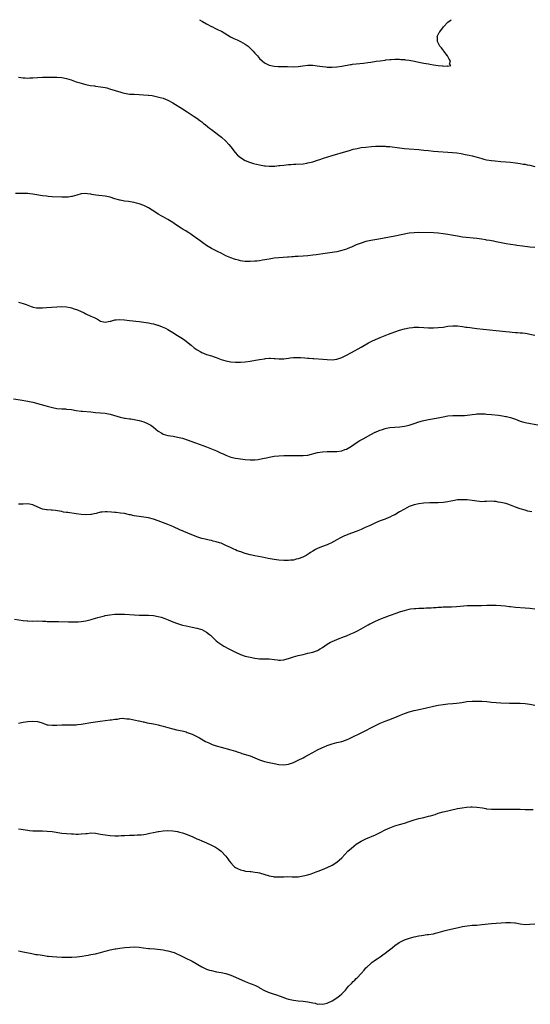
# Model space of a CAD drawing. Units: inches. Extents: x 2613000 to 2616000, y 1485000 to 1488000.
# Drawn here: x 2613212 to 2613423, y 1487592 to 1488000 of the extents above; entities that cross this region are included whole.
import ezdxf

# ---------------------------------------------------------------- set-up
doc = ezdxf.new("R2010")
doc.units = ezdxf.units.IN
doc.header["$MEASUREMENT"] = 0
doc.layers.add('LD26131485_10ft', color=80, linetype='Continuous')

msp = doc.modelspace()

# ---------------------------------------------------------------- linework, layer by layer
at = {"layer": 'LD26131485_10ft'}
for points, elevation in [([(2613286, 1488000), (2613287, 1487999.45), (2613287.28, 1487999.28), (2613289, 1487998.29), (2613291, 1487997.19), (2613291.41, 1487997), (2613292.47, 1487996.47), (2613293.86, 1487995.86), (2613295.21, 1487995.21), (2613298.91, 1487992.91), (2613300.23, 1487992.23), (2613301, 1487991.92), (2613301.63, 1487991.63), (2613303.07, 1487991), (2613305, 1487989.85), (2613306.18, 1487989), (2613307.66, 1487987.66), (2613308.28, 1487987), (2613309, 1487986.17), (2613310.05, 1487985), (2613311, 1487983.88), (2613311.99, 1487983), (2613313, 1487982.14), (2613315, 1487981.07), (2613317, 1487980.66), (2613318.61, 1487980.61), (2613319, 1487980.63), (2613320.6, 1487980.6), (2613321, 1487980.63), (2613322.52, 1487980.52), (2613325, 1487980.47), (2613327, 1487980.62), (2613328.9, 1487980.9), (2613331, 1487981.16), (2613333, 1487981.15), (2613334.89, 1487980.89), (2613337, 1487980.53), (2613338.38, 1487980.38), (2613339, 1487980.33), (2613341, 1487980.31), (2613343, 1487980.46), (2613345, 1487980.73), (2613348.64, 1487981.36), (2613349, 1487981.43), (2613349.5, 1487981.5), (2613351, 1487981.7), (2613354, 1487982), (2613355.79, 1487982.21), (2613357, 1487982.37), (2613359.26, 1487982.74), (2613361, 1487983), (2613363, 1487983.26), (2613363.28, 1487983.28), (2613365, 1487983.47), (2613365.48, 1487983.48), (2613367, 1487983.6), (2613367.58, 1487983.58), (2613369, 1487983.61), (2613369.55, 1487983.55), (2613371, 1487983.48), (2613371.41, 1487983.41), (2613373, 1487983.23), (2613375.16, 1487982.84), (2613377, 1487982.43), (2613377.69, 1487982.31), (2613379, 1487982.02), (2613381, 1487981.64), (2613381.58, 1487981.58), (2613383, 1487981.29), (2613385, 1487980.94), (2613386.8, 1487980.8), (2613387, 1487980.76), (2613388.82, 1487980.82), (2613389, 1487980.77), (2613390.26, 1487981), (2613389.6, 1487981.6), (2613390.13, 1487983), (2613389.59, 1487983.59), (2613389, 1487984.7), (2613388.86, 1487984.86), (2613388.84, 1487985), (2613387.28, 1487987), (2613387.19, 1487987.19), (2613387, 1487987.41), (2613386.36, 1487988.36), (2613385.72, 1487989), (2613385, 1487990.43), (2613384.65, 1487991), (2613384.67, 1487992.67), (2613384.57, 1487993), (2613384.68, 1487993.32), (2613385, 1487993.89), (2613385.37, 1487994.63), (2613385.63, 1487995), (2613387.21, 1487997), (2613389, 1487998.92), (2613390.37, 1488000)], 9550), ([(2613211, 1487976.09), (2613213, 1487975.91), (2613213.87, 1487975.87), (2613215, 1487975.76), (2613215.82, 1487975.82), (2613217, 1487975.84), (2613219, 1487976.06), (2613221, 1487976.2), (2613222.22, 1487976.22), (2613225, 1487976.22), (2613226.19, 1487976.19), (2613227, 1487976.19), (2613229, 1487976.02), (2613231, 1487975.61), (2613232.93, 1487975), (2613235, 1487974.26), (2613236.06, 1487973.94), (2613237, 1487973.62), (2613237.47, 1487973.47), (2613239, 1487973.07), (2613240.74, 1487972.74), (2613242.5, 1487972.5), (2613243, 1487972.46), (2613245, 1487972.19), (2613247, 1487971.82), (2613247.67, 1487971.67), (2613249.24, 1487971.24), (2613250.76, 1487970.76), (2613251.51, 1487970.49), (2613253, 1487970.03), (2613254.36, 1487969.64), (2613255, 1487969.48), (2613257, 1487969.16), (2613259, 1487969.06), (2613261, 1487969), (2613262.89, 1487968.89), (2613264.74, 1487968.74), (2613265, 1487968.69), (2613266.5, 1487968.5), (2613267, 1487968.39), (2613268.17, 1487968.17), (2613269.77, 1487967.77), (2613271, 1487967.4), (2613271.95, 1487967), (2613273, 1487966.61), (2613275, 1487965.54), (2613279.07, 1487963), (2613281, 1487961.76), (2613283, 1487960.46), (2613283.87, 1487959.87), (2613285, 1487959.08), (2613286.2, 1487958.2), (2613287, 1487957.6), (2613287.74, 1487957), (2613288.46, 1487956.46), (2613289.58, 1487955.58), (2613290.28, 1487955), (2613291, 1487954.46), (2613292.88, 1487953), (2613294.1, 1487952.1), (2613295.2, 1487951.2), (2613297, 1487949.57), (2613298.23, 1487948.23), (2613299, 1487947.29), (2613300.89, 1487944.89), (2613301.85, 1487943.85), (2613303, 1487942.81), (2613305, 1487941.55), (2613306.84, 1487940.84), (2613308.4, 1487940.4), (2613311, 1487939.82), (2613311.69, 1487939.69), (2613313, 1487939.41), (2613313.38, 1487939.38), (2613315, 1487939.21), (2613317, 1487939.26), (2613317.3, 1487939.3), (2613319, 1487939.47), (2613319.55, 1487939.55), (2613321, 1487939.71), (2613323, 1487939.89), (2613323.93, 1487939.93), (2613325, 1487940.02), (2613326.05, 1487940.05), (2613329, 1487940.26), (2613330.49, 1487940.49), (2613331, 1487940.56), (2613333, 1487941.06), (2613335, 1487941.71), (2613335.96, 1487942.04), (2613337.47, 1487942.53), (2613341, 1487943.66), (2613346.64, 1487945.36), (2613348.2, 1487945.8), (2613349.77, 1487946.23), (2613351.39, 1487946.61), (2613353.08, 1487946.92), (2613355, 1487947.17), (2613357.38, 1487947.38), (2613359, 1487947.48), (2613361, 1487947.54), (2613363, 1487947.5), (2613363.46, 1487947.46), (2613365, 1487947.34), (2613369, 1487946.85), (2613371, 1487946.63), (2613373, 1487946.45), (2613377, 1487946.14), (2613377.96, 1487946.04), (2613379, 1487945.93), (2613381, 1487945.69), (2613383, 1487945.46), (2613385, 1487945.3), (2613389, 1487945.04), (2613390.9, 1487944.9), (2613392.72, 1487944.72), (2613394.46, 1487944.46), (2613396.14, 1487944.14), (2613397.78, 1487943.78), (2613399, 1487943.5), (2613401.07, 1487942.93), (2613403, 1487942.36), (2613403.83, 1487942.17), (2613405, 1487941.87), (2613407, 1487941.55), (2613408.6, 1487941.4), (2613411, 1487941.22), (2613413, 1487941.03), (2613415, 1487940.83), (2613417, 1487940.59), (2613419, 1487940.32), (2613420.13, 1487940.13), (2613421, 1487940), (2613421.82, 1487939.82), (2613423, 1487939.61), (2613425, 1487939.14)], 9560), ([(2613425, 1487905.48), (2613423, 1487905.65), (2613419.91, 1487906.09), (2613417.62, 1487906.38), (2613417, 1487906.44), (2613415, 1487906.72), (2613413.08, 1487907.08), (2613409.76, 1487907.76), (2613409, 1487907.88), (2613408.08, 1487908.08), (2613407, 1487908.25), (2613406.38, 1487908.38), (2613405, 1487908.6), (2613404.67, 1487908.67), (2613402.93, 1487908.93), (2613401, 1487909.18), (2613395, 1487909.84), (2613393, 1487910.13), (2613390.55, 1487910.55), (2613389, 1487910.84), (2613387, 1487911.17), (2613385, 1487911.46), (2613383, 1487911.61), (2613377, 1487911.7), (2613375, 1487911.63), (2613373, 1487911.39), (2613367, 1487910.21), (2613362.57, 1487909.43), (2613360.33, 1487909), (2613357, 1487908.35), (2613355, 1487907.92), (2613353, 1487907.32), (2613351, 1487906.54), (2613349.95, 1487906.05), (2613349, 1487905.67), (2613348.55, 1487905.45), (2613347, 1487904.85), (2613345, 1487904.21), (2613343, 1487903.73), (2613341, 1487903.38), (2613337.12, 1487902.88), (2613335.37, 1487902.63), (2613334.46, 1487902.46), (2613333, 1487902.25), (2613331, 1487902), (2613329, 1487901.84), (2613327, 1487901.74), (2613325.71, 1487901.71), (2613325, 1487901.68), (2613324.38, 1487901.62), (2613323, 1487901.55), (2613322.5, 1487901.5), (2613319, 1487901.22), (2613317, 1487901.02), (2613315, 1487900.72), (2613312.18, 1487900.18), (2613311, 1487899.99), (2613309.84, 1487899.84), (2613309, 1487899.76), (2613307, 1487899.68), (2613305, 1487899.75), (2613303.89, 1487899.89), (2613303, 1487900.01), (2613302.18, 1487900.18), (2613301, 1487900.49), (2613300.6, 1487900.6), (2613299, 1487901.18), (2613297, 1487902.08), (2613295, 1487903.14), (2613293.75, 1487903.75), (2613293, 1487904.16), (2613291, 1487905.12), (2613289, 1487906.28), (2613287.42, 1487907.42), (2613286.29, 1487908.29), (2613285.33, 1487909), (2613283, 1487910.63), (2613282.42, 1487911), (2613281.58, 1487911.58), (2613281, 1487911.93), (2613280.36, 1487912.36), (2613279.26, 1487913), (2613278.54, 1487913.46), (2613276.19, 1487915), (2613275.51, 1487915.51), (2613275, 1487915.83), (2613274.31, 1487916.31), (2613273, 1487917.08), (2613271, 1487918.18), (2613270.5, 1487918.5), (2613269, 1487919.37), (2613268.04, 1487920.04), (2613265, 1487921.97), (2613263, 1487922.94), (2613261, 1487923.66), (2613259.92, 1487923.92), (2613259, 1487924.18), (2613256.59, 1487924.59), (2613255, 1487924.76), (2613253.14, 1487925.14), (2613253, 1487925.15), (2613251, 1487925.74), (2613249, 1487926.4), (2613247, 1487926.84), (2613243.18, 1487927.18), (2613241.45, 1487927.45), (2613241, 1487927.55), (2613239.71, 1487927.71), (2613239, 1487927.84), (2613237, 1487927.72), (2613235.22, 1487927.22), (2613233.34, 1487926.66), (2613233, 1487926.6), (2613231.58, 1487926.42), (2613231, 1487926.37), (2613229, 1487926.38), (2613225, 1487926.56), (2613223.31, 1487926.69), (2613222.72, 1487926.72), (2613221, 1487926.95), (2613217, 1487927.59), (2613215.72, 1487927.72), (2613215, 1487927.83), (2613213.85, 1487927.85), (2613213, 1487927.9), (2613209.88, 1487927.88)], 9570), ([(2613211, 1487882.81), (2613213, 1487882.3), (2613214.19, 1487881.81), (2613216.28, 1487881), (2613216.81, 1487880.81), (2613217, 1487880.76), (2613218.51, 1487880.51), (2613219, 1487880.46), (2613221, 1487880.5), (2613222.64, 1487880.64), (2613224.79, 1487880.79), (2613226.92, 1487880.92), (2613229, 1487880.97), (2613231, 1487880.83), (2613232.54, 1487880.54), (2613233, 1487880.43), (2613234.11, 1487880.11), (2613235.58, 1487879.58), (2613238.32, 1487878.32), (2613239, 1487877.92), (2613241.04, 1487877), (2613242.43, 1487876.43), (2613243, 1487876.15), (2613243.76, 1487875.76), (2613245, 1487874.99), (2613247, 1487874.48), (2613249, 1487874.88), (2613249.33, 1487875), (2613251, 1487875.51), (2613251.52, 1487875.52), (2613253, 1487875.67), (2613255, 1487875.48), (2613257, 1487875.22), (2613261, 1487874.76), (2613263, 1487874.5), (2613265, 1487874.2), (2613266.01, 1487873.99), (2613267, 1487873.8), (2613268.68, 1487873.32), (2613269, 1487873.24), (2613270.64, 1487872.64), (2613272.02, 1487872.02), (2613273, 1487871.49), (2613275, 1487870.26), (2613276.95, 1487869.05), (2613279, 1487867.7), (2613279.98, 1487867), (2613282.56, 1487865), (2613283.91, 1487863.91), (2613285.07, 1487863.07), (2613286.32, 1487862.32), (2613287, 1487861.99), (2613289, 1487861.16), (2613291, 1487860.49), (2613292.14, 1487860.14), (2613293, 1487859.81), (2613293.62, 1487859.62), (2613295, 1487859.09), (2613297, 1487858.46), (2613299, 1487858.04), (2613301, 1487857.86), (2613303, 1487857.88), (2613305, 1487858.06), (2613307, 1487858.35), (2613309.24, 1487858.76), (2613311, 1487859.07), (2613313, 1487859.36), (2613313.39, 1487859.39), (2613315, 1487859.52), (2613315.54, 1487859.54), (2613317, 1487859.49), (2613317.49, 1487859.49), (2613319, 1487859.32), (2613319.34, 1487859.34), (2613321, 1487859.3), (2613323, 1487859.6), (2613323.69, 1487859.69), (2613325, 1487859.88), (2613325.9, 1487859.9), (2613327, 1487859.9), (2613327.86, 1487859.86), (2613329.71, 1487859.71), (2613331, 1487859.62), (2613331.56, 1487859.56), (2613333, 1487859.49), (2613333.45, 1487859.45), (2613337.18, 1487859.18), (2613339, 1487859.01), (2613341, 1487858.95), (2613343, 1487859.21), (2613345, 1487859.87), (2613347, 1487860.8), (2613349, 1487861.89), (2613353, 1487864.18), (2613356.1, 1487865.9), (2613357.42, 1487866.58), (2613359, 1487867.33), (2613361, 1487868.2), (2613364.43, 1487869.57), (2613367, 1487870.51), (2613369, 1487871.17), (2613371, 1487871.73), (2613373, 1487872.16), (2613374.33, 1487872.33), (2613375, 1487872.4), (2613376.44, 1487872.44), (2613377, 1487872.45), (2613379, 1487872.36), (2613381, 1487872.21), (2613383, 1487872.15), (2613385, 1487872.25), (2613387, 1487872.51), (2613389, 1487872.82), (2613391, 1487872.99), (2613393, 1487872.93), (2613395, 1487872.69), (2613396.49, 1487872.49), (2613397, 1487872.4), (2613398.24, 1487872.24), (2613399, 1487872.12), (2613401, 1487871.87), (2613403.6, 1487871.6), (2613405, 1487871.47), (2613409.01, 1487871.01), (2613413, 1487870.64), (2613414.52, 1487870.52), (2613415.63, 1487870.37), (2613417, 1487870.27), (2613417.81, 1487870.19), (2613419, 1487870.14), (2613419.96, 1487870.04), (2613421, 1487869.97), (2613421.83, 1487869.83), (2613423, 1487869.6), (2613425, 1487869.14)], 9580), ([(2613209, 1487842.7), (2613211.72, 1487842.28), (2613215, 1487841.8), (2613217, 1487841.35), (2613220.42, 1487840.42), (2613221.96, 1487839.96), (2613223, 1487839.69), (2613223.52, 1487839.52), (2613225.12, 1487839.12), (2613227, 1487838.74), (2613229, 1487838.55), (2613230.5, 1487838.5), (2613231, 1487838.47), (2613233, 1487838.24), (2613235, 1487837.86), (2613237, 1487837.57), (2613237.55, 1487837.55), (2613241, 1487837.3), (2613243, 1487837.11), (2613245, 1487836.94), (2613247, 1487836.73), (2613249, 1487836.33), (2613253.15, 1487835.15), (2613255, 1487834.73), (2613255.3, 1487834.7), (2613257, 1487834.42), (2613257.65, 1487834.35), (2613259, 1487834.14), (2613261, 1487833.75), (2613263, 1487833.14), (2613264.52, 1487832.52), (2613265.84, 1487831.84), (2613267, 1487830.98), (2613269, 1487829.29), (2613270.41, 1487828.41), (2613271, 1487828.08), (2613273, 1487827.51), (2613275.18, 1487827.18), (2613277, 1487826.84), (2613279, 1487826.33), (2613281, 1487825.68), (2613284.41, 1487824.41), (2613285.88, 1487823.88), (2613289, 1487822.8), (2613291, 1487822.02), (2613293.09, 1487821.09), (2613294.45, 1487820.45), (2613295, 1487820.18), (2613295.83, 1487819.83), (2613297, 1487819.28), (2613299, 1487818.58), (2613301, 1487818.11), (2613302.06, 1487817.94), (2613303, 1487817.76), (2613305, 1487817.5), (2613307, 1487817.38), (2613308.58, 1487817.42), (2613309, 1487817.45), (2613310.39, 1487817.61), (2613312.11, 1487817.89), (2613313.77, 1487818.23), (2613315, 1487818.51), (2613317, 1487818.92), (2613319, 1487819.13), (2613321, 1487819.15), (2613323, 1487819.14), (2613325.19, 1487819.19), (2613327.18, 1487819.18), (2613329, 1487819.15), (2613331, 1487819.39), (2613335, 1487820.5), (2613337, 1487820.79), (2613339, 1487820.86), (2613341, 1487820.84), (2613343, 1487820.88), (2613345, 1487821.15), (2613346.35, 1487821.65), (2613347, 1487821.88), (2613347.7, 1487822.3), (2613349, 1487823.04), (2613351, 1487824.41), (2613352.57, 1487825.43), (2613353, 1487825.67), (2613353.84, 1487826.16), (2613357, 1487827.88), (2613358.85, 1487828.85), (2613359, 1487828.93), (2613360.47, 1487829.53), (2613361, 1487829.77), (2613361.96, 1487830.04), (2613363, 1487830.39), (2613363.51, 1487830.49), (2613365, 1487830.8), (2613367, 1487831.01), (2613369.12, 1487831.12), (2613371, 1487831.34), (2613373, 1487831.8), (2613375, 1487832.43), (2613377, 1487833.12), (2613378.46, 1487833.54), (2613379, 1487833.71), (2613381, 1487834.16), (2613385, 1487834.89), (2613387, 1487835.28), (2613389, 1487835.6), (2613391, 1487835.76), (2613391.75, 1487835.75), (2613393, 1487835.79), (2613393.76, 1487835.76), (2613395.82, 1487835.82), (2613397, 1487835.93), (2613398.06, 1487836.06), (2613399, 1487836.2), (2613400.39, 1487836.39), (2613401, 1487836.46), (2613402.53, 1487836.53), (2613403, 1487836.53), (2613404.46, 1487836.46), (2613405, 1487836.41), (2613407, 1487836.22), (2613409.92, 1487835.92), (2613411.66, 1487835.66), (2613413, 1487835.41), (2613413.34, 1487835.34), (2613415, 1487834.92), (2613417, 1487834.23), (2613419, 1487833.46), (2613420.52, 1487833), (2613421, 1487832.87), (2613427, 1487831.73)], 9590), ([(2613423.8, 1487795.8), (2613423, 1487795.97), (2613422.17, 1487796.17), (2613421, 1487796.47), (2613419, 1487797.09), (2613417, 1487797.83), (2613415, 1487798.59), (2613413.77, 1487799), (2613413, 1487799.23), (2613411, 1487799.72), (2613409.89, 1487799.89), (2613409, 1487800.09), (2613408.12, 1487800.12), (2613407, 1487800.24), (2613405, 1487800.13), (2613404.1, 1487800.1), (2613403, 1487800.03), (2613402.12, 1487800.12), (2613401, 1487800.19), (2613399, 1487800.51), (2613397, 1487800.77), (2613395, 1487800.88), (2613393, 1487800.8), (2613391, 1487800.45), (2613390.27, 1487800.27), (2613389, 1487799.97), (2613387, 1487799.64), (2613385, 1487799.54), (2613383.55, 1487799.55), (2613383, 1487799.53), (2613381.52, 1487799.52), (2613379, 1487799.4), (2613377, 1487799.16), (2613375, 1487798.71), (2613373, 1487797.99), (2613371, 1487796.98), (2613369, 1487795.8), (2613367, 1487794.65), (2613365.88, 1487794.12), (2613365, 1487793.64), (2613364.53, 1487793.47), (2613363, 1487792.78), (2613361, 1487792.05), (2613359, 1487791.28), (2613357, 1487790.36), (2613356.1, 1487789.9), (2613354.72, 1487789.28), (2613353, 1487788.53), (2613351, 1487787.73), (2613347.6, 1487786.4), (2613347, 1487786.14), (2613346.18, 1487785.82), (2613344.83, 1487785.17), (2613344.54, 1487785), (2613343, 1487784.26), (2613340.71, 1487783), (2613339.55, 1487782.45), (2613339, 1487782.2), (2613337, 1487781.4), (2613335.88, 1487781), (2613335, 1487780.61), (2613334.14, 1487780.14), (2613333, 1487779.56), (2613332.07, 1487779), (2613331.47, 1487778.53), (2613330.27, 1487777.73), (2613328.82, 1487777), (2613327, 1487776.33), (2613326.13, 1487776.13), (2613325, 1487775.83), (2613323.72, 1487775.72), (2613323, 1487775.64), (2613321, 1487775.69), (2613319, 1487775.81), (2613317.91, 1487775.91), (2613317, 1487776.02), (2613316.14, 1487776.14), (2613314.47, 1487776.47), (2613311.98, 1487777), (2613309, 1487777.59), (2613307, 1487778.05), (2613305.54, 1487778.46), (2613305, 1487778.59), (2613303.17, 1487779.17), (2613301.72, 1487779.72), (2613301, 1487780.01), (2613300.32, 1487780.32), (2613298.94, 1487781), (2613297, 1487781.92), (2613295, 1487782.77), (2613294.33, 1487783), (2613293, 1487783.41), (2613291.71, 1487783.71), (2613291, 1487783.91), (2613290.08, 1487784.08), (2613288.44, 1487784.44), (2613287, 1487784.8), (2613285, 1487785.48), (2613281.28, 1487787), (2613279.63, 1487787.63), (2613279, 1487787.92), (2613278.24, 1487788.24), (2613275, 1487789.74), (2613273, 1487790.57), (2613271.89, 1487791), (2613269, 1487792.07), (2613267, 1487792.77), (2613265, 1487793.29), (2613263, 1487793.6), (2613261, 1487793.83), (2613259.95, 1487794.05), (2613259, 1487794.16), (2613257.43, 1487794.57), (2613257, 1487794.64), (2613255, 1487795.09), (2613253.3, 1487795.3), (2613251.49, 1487795.49), (2613251, 1487795.51), (2613249.67, 1487795.67), (2613247.8, 1487795.8), (2613247, 1487795.84), (2613245.72, 1487795.72), (2613245, 1487795.68), (2613243.19, 1487795.19), (2613242.41, 1487795), (2613241.25, 1487794.75), (2613241, 1487794.68), (2613239, 1487794.61), (2613237, 1487794.79), (2613235, 1487795.03), (2613231.52, 1487795.52), (2613231, 1487795.62), (2613229.76, 1487795.76), (2613229, 1487795.93), (2613228.07, 1487796.07), (2613226.37, 1487796.37), (2613225, 1487796.47), (2613224.55, 1487796.55), (2613223, 1487796.61), (2613222.69, 1487796.69), (2613221, 1487796.96), (2613217.55, 1487798.45), (2613217, 1487798.71), (2613215, 1487799.09), (2613213, 1487799.05), (2613211.05, 1487798.95)], 9600), ([(2613209.36, 1487751.36), (2613213, 1487750.76), (2613214.59, 1487750.59), (2613215, 1487750.56), (2613217, 1487750.53), (2613219, 1487750.56), (2613221, 1487750.51), (2613222.44, 1487750.44), (2613223, 1487750.4), (2613225, 1487750.33), (2613225.66, 1487750.34), (2613227, 1487750.3), (2613227.7, 1487750.3), (2613231.83, 1487750.17), (2613233.86, 1487750.14), (2613235.79, 1487750.21), (2613237, 1487750.34), (2613239, 1487750.64), (2613241.11, 1487751.11), (2613243, 1487751.68), (2613243.94, 1487751.94), (2613245, 1487752.3), (2613246.68, 1487752.68), (2613247, 1487752.77), (2613248.92, 1487753.08), (2613251, 1487753.32), (2613253, 1487753.42), (2613255, 1487753.35), (2613259, 1487753.04), (2613261, 1487752.94), (2613263, 1487752.91), (2613264.93, 1487752.93), (2613267, 1487752.82), (2613269, 1487752.46), (2613270.13, 1487752.13), (2613271.65, 1487751.65), (2613273.09, 1487751.09), (2613275, 1487750.26), (2613277, 1487749.46), (2613277.34, 1487749.34), (2613279, 1487748.87), (2613280.52, 1487748.52), (2613283, 1487748.02), (2613285, 1487747.58), (2613287, 1487746.96), (2613289, 1487745.88), (2613290.18, 1487745), (2613290.62, 1487744.62), (2613292.28, 1487743), (2613293, 1487742.35), (2613293.72, 1487741.72), (2613294.87, 1487740.87), (2613296.12, 1487740.12), (2613298.2, 1487739), (2613301, 1487737.55), (2613303, 1487736.65), (2613305, 1487735.98), (2613307, 1487735.48), (2613309, 1487735.07), (2613311, 1487734.83), (2613313, 1487734.85), (2613315, 1487734.89), (2613317, 1487734.64), (2613318.4, 1487734.4), (2613319, 1487734.32), (2613319.66, 1487734.34), (2613321, 1487734.43), (2613321.46, 1487734.54), (2613323, 1487735), (2613325, 1487735.63), (2613327, 1487736.18), (2613329, 1487736.69), (2613331, 1487737.15), (2613333, 1487737.64), (2613335, 1487738.37), (2613335.41, 1487738.59), (2613336.08, 1487739), (2613337, 1487739.51), (2613339, 1487740.88), (2613340.3, 1487741.7), (2613341, 1487742.04), (2613343, 1487742.91), (2613343.28, 1487743), (2613346.11, 1487744.11), (2613347, 1487744.42), (2613348.81, 1487745.19), (2613350.16, 1487745.84), (2613351.48, 1487746.52), (2613353, 1487747.35), (2613355.92, 1487749), (2613356.62, 1487749.38), (2613357, 1487749.57), (2613359, 1487750.5), (2613361.55, 1487751.55), (2613363, 1487752.11), (2613364.81, 1487752.81), (2613368, 1487754), (2613369, 1487754.32), (2613369.5, 1487754.5), (2613371.04, 1487754.96), (2613373, 1487755.48), (2613373.53, 1487755.53), (2613375, 1487755.75), (2613375.76, 1487755.76), (2613377, 1487755.85), (2613377.85, 1487755.85), (2613379, 1487755.92), (2613379.94, 1487755.94), (2613381, 1487756.02), (2613382.07, 1487756.07), (2613383, 1487756.14), (2613384.2, 1487756.2), (2613385, 1487756.27), (2613386.32, 1487756.32), (2613387, 1487756.37), (2613390.47, 1487756.47), (2613392.58, 1487756.58), (2613397, 1487756.94), (2613398.99, 1487756.99), (2613401, 1487756.99), (2613402.98, 1487757.02), (2613405.09, 1487757.09), (2613407, 1487757.13), (2613409, 1487757.08), (2613411, 1487756.96), (2613412.78, 1487756.78), (2613414.57, 1487756.57), (2613415, 1487756.5), (2613417, 1487756.29), (2613421, 1487756.04), (2613423, 1487755.84), (2613425, 1487755.59)], 9610), ([(2613211, 1487708.17), (2613213, 1487708.58), (2613215, 1487708.9), (2613217, 1487709.03), (2613218.88, 1487708.88), (2613219, 1487708.86), (2613220.45, 1487708.45), (2613221.87, 1487707.87), (2613223, 1487707.5), (2613223.41, 1487707.41), (2613225, 1487707.31), (2613225.3, 1487707.3), (2613227, 1487707.38), (2613229, 1487707.45), (2613231, 1487707.45), (2613231.46, 1487707.46), (2613233, 1487707.43), (2613233.47, 1487707.47), (2613235, 1487707.48), (2613235.58, 1487707.58), (2613237, 1487707.73), (2613237.9, 1487707.9), (2613241, 1487708.43), (2613244.97, 1487709.03), (2613247, 1487709.28), (2613249, 1487709.5), (2613249.59, 1487709.59), (2613251, 1487709.77), (2613252.14, 1487709.86), (2613253, 1487710.04), (2613254.19, 1487710.19), (2613255, 1487710.16), (2613255.98, 1487710.02), (2613257, 1487709.96), (2613258.26, 1487709.74), (2613260.83, 1487709.17), (2613261.08, 1487709.08), (2613262.69, 1487708.69), (2613263, 1487708.65), (2613264.35, 1487708.35), (2613267, 1487707.87), (2613267.7, 1487707.7), (2613269, 1487707.46), (2613269.35, 1487707.35), (2613271.07, 1487706.93), (2613273, 1487706.37), (2613275, 1487705.82), (2613276.54, 1487705.46), (2613278.93, 1487704.93), (2613280.5, 1487704.5), (2613281, 1487704.33), (2613283, 1487703.57), (2613285, 1487702.6), (2613286.01, 1487702.01), (2613288.59, 1487700.59), (2613289.95, 1487699.95), (2613291, 1487699.51), (2613291.37, 1487699.37), (2613293, 1487698.81), (2613295, 1487698.24), (2613299, 1487697.15), (2613301, 1487696.53), (2613302.14, 1487696.14), (2613303, 1487695.87), (2613303.64, 1487695.64), (2613307, 1487694.55), (2613309, 1487693.81), (2613311, 1487692.99), (2613313, 1487692.27), (2613315, 1487691.78), (2613317, 1487691.39), (2613319, 1487691.02), (2613321, 1487690.89), (2613323, 1487691.22), (2613325, 1487691.91), (2613327, 1487692.78), (2613329, 1487693.79), (2613329.77, 1487694.23), (2613331, 1487694.9), (2613333, 1487696.05), (2613334.93, 1487697.07), (2613337, 1487698.06), (2613337.67, 1487698.33), (2613339, 1487698.91), (2613341, 1487699.61), (2613343, 1487700.1), (2613344.41, 1487700.41), (2613345, 1487700.55), (2613347, 1487701.26), (2613348.16, 1487701.84), (2613349, 1487702.2), (2613353, 1487704.12), (2613355, 1487705.13), (2613357, 1487706.17), (2613357.56, 1487706.44), (2613359, 1487707.19), (2613361, 1487708.11), (2613363, 1487708.94), (2613364.5, 1487709.5), (2613367, 1487710.48), (2613369, 1487711.37), (2613369.62, 1487711.62), (2613371, 1487712.23), (2613373, 1487712.85), (2613375, 1487713.35), (2613376.35, 1487713.65), (2613377, 1487713.82), (2613379.6, 1487714.4), (2613383, 1487715.2), (2613385, 1487715.58), (2613387, 1487715.86), (2613389, 1487716.12), (2613391, 1487716.35), (2613392.51, 1487716.51), (2613394.8, 1487716.8), (2613396.91, 1487717.09), (2613399, 1487717.27), (2613401, 1487717.34), (2613403, 1487717.31), (2613405.15, 1487717.15), (2613407, 1487716.93), (2613409, 1487716.73), (2613411, 1487716.62), (2613414.49, 1487716.49), (2613416.47, 1487716.47), (2613417, 1487716.49), (2613418.48, 1487716.48), (2613419, 1487716.49), (2613421, 1487716.36), (2613423, 1487716.04), (2613425, 1487715.68)], 9620), ([(2613211, 1487664.26), (2613212.16, 1487664.16), (2613213, 1487664.11), (2613213.9, 1487663.9), (2613215, 1487663.74), (2613215.63, 1487663.63), (2613217, 1487663.46), (2613217.44, 1487663.44), (2613219, 1487663.43), (2613221, 1487663.47), (2613223, 1487663.41), (2613225, 1487663.19), (2613229, 1487662.56), (2613231, 1487662.35), (2613233, 1487662.21), (2613233.81, 1487662.19), (2613235, 1487662.13), (2613235.82, 1487662.18), (2613237, 1487662.2), (2613239, 1487662.43), (2613239.55, 1487662.45), (2613241, 1487662.6), (2613243, 1487662.5), (2613245, 1487662.15), (2613247, 1487661.77), (2613249, 1487661.51), (2613251, 1487661.43), (2613252.52, 1487661.47), (2613253.55, 1487661.55), (2613255, 1487661.62), (2613257, 1487661.7), (2613258.27, 1487661.73), (2613259, 1487661.72), (2613260.22, 1487661.78), (2613261, 1487661.78), (2613261.84, 1487661.84), (2613263, 1487661.98), (2613263.83, 1487662.17), (2613265, 1487662.33), (2613265.52, 1487662.48), (2613267, 1487662.79), (2613269, 1487663.24), (2613269.28, 1487663.28), (2613271, 1487663.56), (2613273, 1487663.65), (2613275, 1487663.51), (2613277, 1487663.2), (2613277.81, 1487663), (2613279, 1487662.66), (2613281, 1487661.94), (2613283.29, 1487661), (2613284.45, 1487660.45), (2613285, 1487660.24), (2613285.85, 1487659.85), (2613287, 1487659.41), (2613289, 1487658.56), (2613291, 1487657.61), (2613292.13, 1487657), (2613292.68, 1487656.68), (2613293.9, 1487655.9), (2613295, 1487655.1), (2613295.11, 1487655), (2613296.99, 1487652.99), (2613297.83, 1487651.83), (2613298.38, 1487651), (2613299, 1487650.18), (2613300.09, 1487649), (2613300.57, 1487648.57), (2613301, 1487648.27), (2613301.82, 1487647.82), (2613303, 1487647.31), (2613304.33, 1487647), (2613305.17, 1487646.83), (2613307, 1487646.64), (2613307.44, 1487646.56), (2613309, 1487646.4), (2613310.21, 1487646.21), (2613311, 1487646.01), (2613315, 1487644.83), (2613316.54, 1487644.54), (2613317, 1487644.47), (2613318.41, 1487644.41), (2613319, 1487644.4), (2613321, 1487644.44), (2613322.5, 1487644.5), (2613324.48, 1487644.48), (2613325, 1487644.45), (2613327, 1487644.46), (2613329, 1487644.77), (2613331, 1487645.3), (2613332.3, 1487645.7), (2613334.46, 1487646.46), (2613335.27, 1487646.73), (2613337, 1487647.39), (2613339, 1487648.23), (2613341, 1487649.23), (2613343, 1487650.53), (2613345, 1487652.3), (2613346.31, 1487653.69), (2613347.58, 1487655), (2613349, 1487656.36), (2613351, 1487657.94), (2613351.67, 1487658.33), (2613353, 1487659.17), (2613355, 1487660.11), (2613359, 1487661.9), (2613361, 1487662.87), (2613363, 1487663.87), (2613365, 1487664.78), (2613367, 1487665.5), (2613369, 1487666.11), (2613371, 1487666.74), (2613373, 1487667.41), (2613375, 1487668.04), (2613377, 1487668.56), (2613379, 1487669.03), (2613381, 1487669.53), (2613381.77, 1487669.77), (2613383.7, 1487670.3), (2613385, 1487670.79), (2613387, 1487671.39), (2613389, 1487671.84), (2613390.04, 1487672.04), (2613393, 1487672.7), (2613394.92, 1487673.08), (2613396.65, 1487673.35), (2613398.51, 1487673.49), (2613399, 1487673.49), (2613401, 1487673.38), (2613403.3, 1487673), (2613404.74, 1487672.74), (2613405, 1487672.68), (2613407, 1487672.47), (2613409, 1487672.42), (2613410.45, 1487672.45), (2613412.46, 1487672.46), (2613419, 1487672.45), (2613421, 1487672.41), (2613423, 1487672.33), (2613424.3, 1487672.3)], 9630), ([(2613211, 1487613.7), (2613213, 1487613.35), (2613216.56, 1487612.56), (2613218.25, 1487612.25), (2613219, 1487612.15), (2613219.99, 1487611.99), (2613221.74, 1487611.74), (2613223, 1487611.54), (2613223.49, 1487611.49), (2613225, 1487611.3), (2613227, 1487611.17), (2613229, 1487611.13), (2613231, 1487611.13), (2613233.15, 1487611.15), (2613235.23, 1487611.23), (2613237.5, 1487611.5), (2613239, 1487611.79), (2613239.92, 1487611.92), (2613241, 1487612.13), (2613243, 1487612.48), (2613245, 1487612.96), (2613247, 1487613.57), (2613248.13, 1487613.87), (2613249, 1487614.12), (2613249.75, 1487614.25), (2613251, 1487614.51), (2613251.44, 1487614.56), (2613253, 1487614.82), (2613255.07, 1487615.07), (2613257.26, 1487615.26), (2613259, 1487615.33), (2613261, 1487615.2), (2613262.92, 1487614.92), (2613265, 1487614.69), (2613265.33, 1487614.67), (2613267.52, 1487614.48), (2613271, 1487614.11), (2613272.09, 1487613.91), (2613273, 1487613.78), (2613275, 1487613.2), (2613275.51, 1487613), (2613277, 1487612.34), (2613277.89, 1487611.89), (2613279, 1487611.37), (2613279.24, 1487611.24), (2613281, 1487610.4), (2613282.21, 1487609.79), (2613283, 1487609.38), (2613287, 1487607.1), (2613289, 1487606.13), (2613290.27, 1487605.73), (2613291, 1487605.49), (2613293.06, 1487605.06), (2613295, 1487604.72), (2613297, 1487604.24), (2613299, 1487603.56), (2613301, 1487602.74), (2613305, 1487601), (2613307, 1487600.19), (2613307.86, 1487599.86), (2613309.28, 1487599.28), (2613310.63, 1487598.63), (2613311, 1487598.43), (2613313, 1487597.29), (2613314.56, 1487596.56), (2613315, 1487596.39), (2613317, 1487595.74), (2613317.59, 1487595.59), (2613321, 1487594.31), (2613322.03, 1487593.97), (2613323, 1487593.68), (2613325, 1487593.26), (2613327, 1487593.03), (2613329, 1487592.84), (2613331, 1487592.55), (2613332.29, 1487592.29), (2613333, 1487592.12), (2613333.95, 1487591.95), (2613335, 1487591.65), (2613335.66, 1487591.66), (2613337, 1487591.53), (2613337.74, 1487591.74), (2613339, 1487592.04), (2613341, 1487593), (2613343, 1487594.24), (2613344.02, 1487595), (2613345, 1487595.83), (2613346.12, 1487597), (2613346.55, 1487597.45), (2613347.8, 1487599), (2613349, 1487600.2), (2613349.75, 1487601), (2613350.44, 1487601.56), (2613351, 1487602.17), (2613351.42, 1487602.58), (2613353, 1487604.37), (2613354.25, 1487605.75), (2613355, 1487606.62), (2613355.37, 1487607), (2613357, 1487608.52), (2613357.59, 1487609), (2613358.42, 1487609.58), (2613359, 1487609.98), (2613359.63, 1487610.37), (2613361, 1487611.29), (2613362.07, 1487612.07), (2613363, 1487612.72), (2613364.29, 1487613.71), (2613365.84, 1487615), (2613367, 1487615.87), (2613368.85, 1487617.15), (2613370.15, 1487617.85), (2613371, 1487618.26), (2613373.03, 1487618.98), (2613375, 1487619.47), (2613377, 1487619.88), (2613378.08, 1487620.08), (2613380.45, 1487620.45), (2613381, 1487620.5), (2613383, 1487620.81), (2613383.82, 1487621), (2613385, 1487621.31), (2613387.83, 1487622.17), (2613389, 1487622.46), (2613393.41, 1487623.41), (2613395, 1487623.78), (2613397, 1487624.11), (2613399, 1487624.3), (2613401, 1487624.42), (2613403, 1487624.59), (2613407, 1487625.07), (2613413, 1487625.5), (2613415, 1487625.52), (2613416.68, 1487625.32), (2613417, 1487625.29), (2613419, 1487624.92), (2613421, 1487624.68), (2613423, 1487624.71), (2613425, 1487624.93)], 9640)]:
    msp.add_lwpolyline(points, dxfattribs=dict(at, elevation=elevation))

doc.saveas('drawing.dxf')
